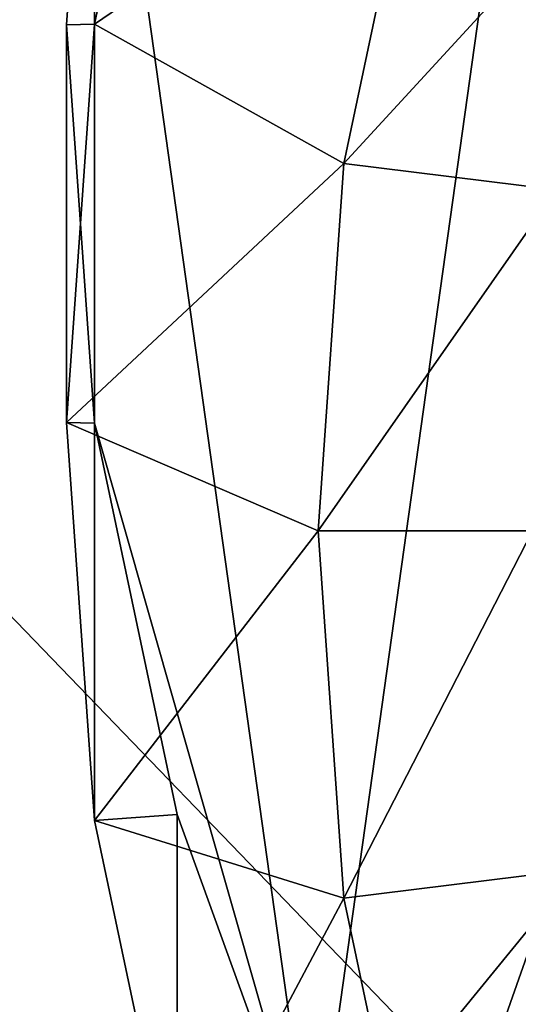
# Model space of a CAD drawing. Extents: x -0.025 to 0.037, y -0.12 to 0.025.
# Drawn here: x -0.009 to -0.008, y -0.107 to -0.104 of the extents above; entities that cross this region are included whole.
import ezdxf

# ---------------------------------------------------------------- set-up
doc = ezdxf.new("R2010")
doc.units = 0
doc.header["$MEASUREMENT"] = 0
doc.layers.get('0').update_dxf_attribs({"linetype": 'CONTINUOUS'})

msp = doc.modelspace()

# ---------------------------------------------------------------- linework, layer by layer
for points in [[(0.0012049, -0.0958233, 0.1149007), (-0.0073237, -0.0991429, 0.116109), (-0.0085287, -0.1077433, 0.1192393)], [(-0.0085287, -0.1077433, 0.1192393), (0.0073236, -0.1097044, 0.1199531), (0.0012049, -0.0958233, 0.1149007)], [(-0.0073237, -0.0991429, 0.116109), (-0.0091524, -0.1032914, 0.1176189), (-0.0085287, -0.1077433, 0.1192393)], [(0, -0.1158431, 0.1308653), (0, -0.103071, 0.1318961), (-0.0126615, -0.1027111, 0.1315535)], [(-0.0126615, -0.1027111, 0.1315535), (-0.0116204, -0.1080699, 0.1312727), (-0.0089363, -0.1121118, 0.1310609)], [(-0.0089363, -0.1121118, 0.1310609), (0, -0.1158431, 0.1308653), (-0.0126615, -0.1027111, 0.1315535)], [(-0.0092313, -0.1044237, 0.118031), (-0.0091524, -0.1032914, 0.1176189), (-0.0091524, -0.1044218, 0.1145132)], [(-0.0091524, -0.1032914, 0.1176189), (-0.0092313, -0.1044237, 0.118031), (-0.0091524, -0.1055559, 0.1184431)], [(-0.0091524, -0.1032914, 0.1176189), (-0.0089168, -0.1033089, 0.1141081), (-0.0091524, -0.1044218, 0.1145132)], [(-0.0091524, -0.1032914, 0.1176189), (-0.0091524, -0.1055559, 0.1184431), (-0.0085287, -0.1077433, 0.1192393)], [(-0.0091524, -0.1044218, 0.1145132), (-0.0089168, -0.1033089, 0.1141081), (-0.008226, -0.1037912, 0.1133244)], [(-0.0091524, -0.1044218, 0.1145132), (-0.008226, -0.1037912, 0.1133244), (-0.0084433, -0.1048178, 0.1136981)], [(-0.0076367, -0.1039395, 0.1133784), (-0.0084433, -0.1048178, 0.1136981), (-0.008226, -0.1037912, 0.1133244)], [(-0.0076367, -0.1039395, 0.1133784), (-0.0078385, -0.1048927, 0.1137253), (-0.0084433, -0.1048178, 0.1136981)], [(-0.0092313, -0.1044237, 0.118031), (-0.0091524, -0.1044218, 0.1145132), (-0.0092313, -0.1055541, 0.1149253)], [(-0.0092313, -0.1055541, 0.1149253), (-0.0091524, -0.1044218, 0.1145132), (-0.0084433, -0.1048178, 0.1136981)], [(-0.0091524, -0.1055559, 0.1184431), (-0.0092313, -0.1044237, 0.118031), (-0.0092313, -0.1055541, 0.1149253)], [(-0.0092313, -0.1055541, 0.1149253), (-0.0084433, -0.1048178, 0.1136981), (-0.0085161, -0.1058624, 0.1140782)], [(-0.0078385, -0.1048927, 0.1137253), (-0.0085161, -0.1058624, 0.1140782), (-0.0084433, -0.1048178, 0.1136981)], [(-0.0078385, -0.1048927, 0.1137253), (-0.0079061, -0.1058624, 0.1140782), (-0.0085161, -0.1058624, 0.1140782)], [(-0.0091524, -0.1055559, 0.1184431), (-0.0092313, -0.1055541, 0.1149253), (-0.0091524, -0.1066863, 0.1153374)], [(-0.0091524, -0.1066863, 0.1153374), (-0.0092313, -0.1055541, 0.1149253), (-0.0085161, -0.1058624, 0.1140782)], [(-0.0089168, -0.1066688, 0.1188482), (-0.0091524, -0.1055559, 0.1184431), (-0.0091524, -0.1066863, 0.1153374)], [(-0.0091524, -0.1055559, 0.1184431), (-0.0089168, -0.1066688, 0.1188482), (-0.0085287, -0.1077433, 0.1192393)], [(-0.0091524, -0.1066863, 0.1153374), (-0.0085161, -0.1058624, 0.1140782), (-0.0084433, -0.1069069, 0.1144584)], [(-0.0079061, -0.1058624, 0.1140782), (-0.0084433, -0.1069069, 0.1144584), (-0.0085161, -0.1058624, 0.1140782)], [(-0.0079061, -0.1058624, 0.1140782), (-0.0078385, -0.1068321, 0.1144312), (-0.0084433, -0.1069069, 0.1144584)], [(-0.0089168, -0.1066688, 0.1188482), (-0.0091524, -0.1066863, 0.1153374), (-0.0089168, -0.1077992, 0.1157424)], [(-0.0085287, -0.1077433, 0.1192393), (-0.0089168, -0.1066688, 0.1188482), (-0.0089168, -0.1077992, 0.1157424)], [(-0.0089168, -0.1077992, 0.1157424), (-0.0091524, -0.1066863, 0.1153374), (-0.0084433, -0.1069069, 0.1144584)], [(-0.0078385, -0.1068321, 0.1144312), (-0.008226, -0.1079336, 0.1148321), (-0.0084433, -0.1069069, 0.1144584)], [(-0.0078385, -0.1068321, 0.1144312), (-0.0076367, -0.1077852, 0.1147781), (-0.008226, -0.1079336, 0.1148321)], [(-0.0089168, -0.1077992, 0.1157424), (-0.0084433, -0.1069069, 0.1144584), (-0.008226, -0.1079336, 0.1148321)]]:
    msp.add_3dface(points)

doc.saveas('drawing.dxf')
